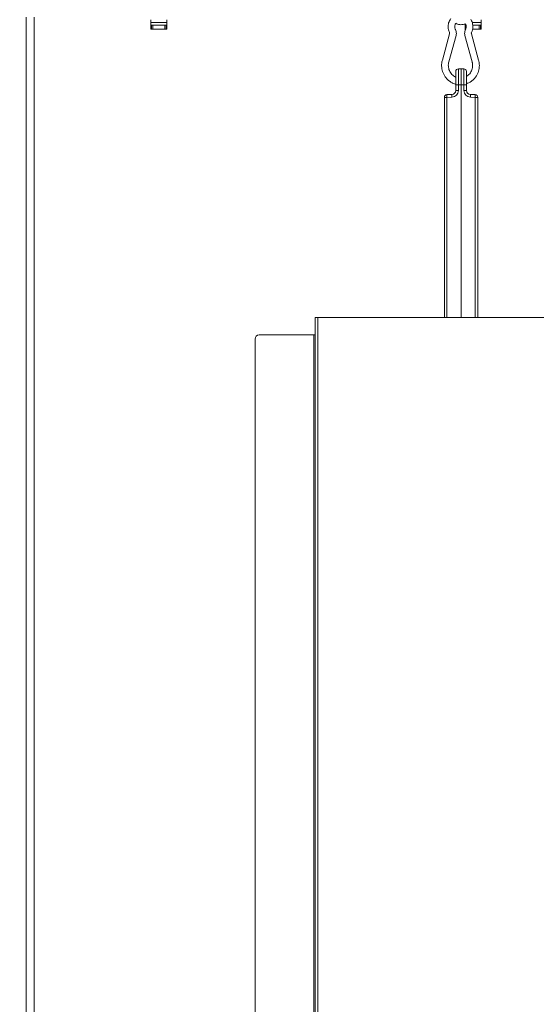
# Model space of a CAD drawing. Extents: x -2542 to 343, y -294 to 2613.
# Drawn here: x -429 to -43, y 1500 to 2236 of the extents above; entities that cross this region are included whole.
import ezdxf

# ---------------------------------------------------------------- set-up
doc = ezdxf.new("R2010")
doc.units = 0
doc.header["$LTSCALE"] = 5
doc.layers.add('SLD-0', color=7, linetype='Continuous')
doc.styles.add('Brunner 2014', font='arial.ttf', dxfattribs={"height": 35})
doc.dimstyles.new('Brunner 2014', dxfattribs={"dimscale": 5, "dimtxt": 35, "dimasz": 5, "dimexe": 3.175, "dimexo": 0, "dimgap": 0.762, "dimtad": 1, "dimdec": 0, "dimrnd": 1e-08, "dimtxsty": 'Brunner 2014', "dimcen": 0.09, "dimdle": 10, "dimclrd": 7, "dimclre": 7, "dimclrt": 7, "dimadec": 1, "dimazin": 2, "dimtfac": 0.666667, "dimtdec": 0, "dimtmove": 0, "dimatfit": 3, "dimldrblk": 'Filled-1', "dimfxl": 1, "dimtolj": 1, "dimlwd": 5, "dimlwe": 5, "dimarcsym": 0})

# ---------------------------------------------------------------- blocks, each defined once
blk = doc.blocks.new('*D88')
at = {"layer": 'Defpoints', "color": 0, "lineweight": 5, "transparency": 16777216}
for p in [(-468.23, 2392.75), (-702.7, 1259.83), (-410.06, 1259.83)]:
    blk.add_point(p, dxfattribs=at)
at = {"layer": 'SLD-0', "color": 7, "linetype": 'Continuous', "lineweight": 5, "transparency": 16777216}
for p, q in [((-468.23, 2392.75), (-718.57, 2392.75)), ((-702.7, 2367.75), (-702.7, 1284.83)), ((-410.06, 1259.83), (-718.57, 1259.83))]:
    blk.add_line(p, q, dxfattribs=at)
at = {"layer": 'SLD-0', "color": 7, "lineweight": 5, "transparency": 16777216}
for points in [[(-706.87, 2367.75), (-698.53, 2367.75), (-702.7, 2392.75)], [(-706.87, 1284.83), (-698.53, 1284.83), (-702.7, 1259.83)]]:
    blk.add_solid(points, dxfattribs=at)
at = {"layer": 'SLD-0', "color": 1, "lineweight": 9, "transparency": 16777216, "insert": (-742.27, 1846.03), "char_height": 35, "attachment_point": 2, "rotation": 90, "style": 'Brunner 2014'}
blk.add_mtext('\\A1;1133', dxfattribs=at)
blk = doc.blocks.new('Filled-1')
at = {"color": 0}
for p, q in [((0, 0), (-1, 0.167)), ((-1, 0.167), (-1, -0.167)), ((-1, 0), (0, 0)), ((-1, -0.167), (0, 0))]:
    blk.add_line(p, q, dxfattribs=at)
at = {"color": 0, "flags": 128}
blk.add_lwpolyline([(-1, -0.167), (0, 0), (-1, 0.167), (-1, -0.167)], dxfattribs=at)
at = {"color": 0}
blk.add_solid([(-1, -0.167), (0, 0), (-1, 0.167), (-1, -0.167)], dxfattribs=at)
blk = doc.blocks.new('*D91')
at = {"layer": 'Defpoints', "color": 0, "lineweight": 5, "transparency": 16777216}
for p in [(-368.26, 2392.75), (327.17, 2392.75), (138.94, 1555.75)]:
    blk.add_point(p, dxfattribs=at)
at = {"layer": 'SLD-0', "color": 7, "linetype": 'Continuous', "lineweight": 5, "transparency": 16777216}
for p, q in [((-368.26, 2392.75), (343.05, 2392.75)), ((327.17, 1580.75), (327.17, 2367.75)), ((138.94, 1555.75), (343.05, 1555.75))]:
    blk.add_line(p, q, dxfattribs=at)
at = {"layer": 'SLD-0', "color": 7, "lineweight": 5, "transparency": 16777216}
for points in [[(323.01, 2367.75), (331.34, 2367.75), (327.17, 2392.75)], [(323.01, 1580.75), (331.34, 1580.75), (327.17, 1555.75)]]:
    blk.add_solid(points, dxfattribs=at)
at = {"layer": 'SLD-0', "color": 7, "lineweight": 9, "transparency": 16777216, "insert": (287.6, 1979.5), "char_height": 35, "attachment_point": 2, "rotation": 90, "style": 'Brunner 2014'}
blk.add_mtext('\\A1;837', dxfattribs=at)
blk = doc.blocks.new('*D93')
at = {"layer": 'Defpoints', "color": 0, "lineweight": 5, "transparency": 16777216}
for p in [(138.94, 1560.75), (-213.06, 1199.33), (-213.06, 1059.23)]:
    blk.add_point(p, dxfattribs=at)
at = {"layer": 'SLD-0', "color": 7, "linetype": 'Continuous', "lineweight": 5, "transparency": 16777216}
for p, q in [((138.94, 1560.75), (138.94, 1043.35)), ((-213.06, 1199.33), (-213.06, 1043.35)), ((113.94, 1059.23), (-188.06, 1059.23))]:
    blk.add_line(p, q, dxfattribs=at)
at = {"layer": 'SLD-0', "color": 7, "lineweight": 5, "transparency": 16777216}
for points in [[(-188.06, 1063.4), (-188.06, 1055.06), (-213.06, 1059.23)], [(113.94, 1063.4), (113.94, 1055.06), (138.94, 1059.23)]]:
    blk.add_solid(points, dxfattribs=at)
at = {"layer": 'SLD-0', "color": 5, "lineweight": 9, "transparency": 16777216, "insert": (-94.5, 1098.8), "char_height": 35, "attachment_point": 2, "style": 'Brunner 2014'}
blk.add_mtext('\\A1;352', dxfattribs=at)
blk = doc.blocks.new('*D96')
at = {"layer": 'Defpoints', "color": 0, "lineweight": 5, "transparency": 16777216}
for p in [(-401.8, 2248.09), (-549.05, 1259.83), (-410.06, 1259.83)]:
    blk.add_point(p, dxfattribs=at)
at = {"layer": 'SLD-0', "color": 7, "linetype": 'Continuous', "lineweight": 5, "transparency": 16777216}
for p, q in [((-401.8, 2248.09), (-564.93, 2248.09)), ((-549.05, 2223.09), (-549.05, 1284.83)), ((-410.06, 1259.83), (-564.93, 1259.83))]:
    blk.add_line(p, q, dxfattribs=at)
at = {"layer": 'SLD-0', "color": 7, "lineweight": 5, "transparency": 16777216}
for points in [[(-553.22, 2223.09), (-544.89, 2223.09), (-549.05, 2248.09)], [(-553.22, 1284.83), (-544.89, 1284.83), (-549.05, 1259.83)]]:
    blk.add_solid(points, dxfattribs=at)
at = {"layer": 'SLD-0', "color": 7, "lineweight": 9, "transparency": 16777216, "insert": (-588.6, 1759.96), "char_height": 35, "attachment_point": 2, "rotation": 90, "style": 'Brunner 2014'}
blk.add_mtext('\\A1;988', dxfattribs=at)
blk = doc.blocks.new('*D100')
at = {"layer": 'Defpoints', "color": 0, "lineweight": 5, "transparency": 16777216}
for p in [(138.94, 1560.75), (-241.56, 1272.43), (138.94, 1001.79)]:
    blk.add_point(p, dxfattribs=at)
at = {"layer": 'SLD-0', "color": 7, "linetype": 'Continuous', "lineweight": 5, "transparency": 16777216}
for p, q in [((138.94, 1560.75), (138.94, 985.92)), ((-241.56, 1272.43), (-241.56, 985.92)), ((-216.56, 1001.79), (113.94, 1001.79))]:
    blk.add_line(p, q, dxfattribs=at)
at = {"layer": 'SLD-0', "color": 7, "lineweight": 5, "transparency": 16777216}
for points in [[(-216.56, 1005.96), (-216.56, 997.63), (-241.56, 1001.79)], [(113.94, 1005.96), (113.94, 997.63), (138.94, 1001.79)]]:
    blk.add_solid(points, dxfattribs=at)
at = {"layer": 'SLD-0', "color": 5, "lineweight": 9, "transparency": 16777216, "insert": (-99.19, 1041.37), "char_height": 35, "attachment_point": 2, "style": 'Brunner 2014'}
blk.add_mtext('\\A1;381', dxfattribs=at)
blk = doc.blocks.new('*D102')
at = {"layer": 'Defpoints', "color": 0, "lineweight": 5, "transparency": 16777216}
for p in [(-408.28, 2528.32), (-782.02, 1259.83), (-404.56, 1259.83)]:
    blk.add_point(p, dxfattribs=at)
at = {"layer": 'SLD-0', "color": 7, "linetype": 'Continuous', "lineweight": 5, "transparency": 16777216}
for p, q in [((-408.28, 2528.32), (-797.89, 2528.32)), ((-782.02, 2503.32), (-782.02, 1284.83)), ((-404.56, 1259.83), (-797.89, 1259.83))]:
    blk.add_line(p, q, dxfattribs=at)
at = {"layer": 'SLD-0', "color": 7, "lineweight": 5, "transparency": 16777216}
for points in [[(-786.19, 2503.32), (-777.85, 2503.32), (-782.02, 2528.32)], [(-786.19, 1284.83), (-777.85, 1284.83), (-782.02, 1259.83)]]:
    blk.add_solid(points, dxfattribs=at)
at = {"layer": 'SLD-0', "color": 1, "lineweight": 9, "transparency": 16777216, "insert": (-821.57, 1913.97), "char_height": 35, "attachment_point": 2, "rotation": 90, "style": 'Brunner 2014'}
blk.add_mtext('\\A1;1268', dxfattribs=at)

msp = doc.modelspace()

# ---------------------------------------------------------------- linework, layer by layer
at = {"color": 0, "linetype": 'Continuous', "lineweight": 9}
for p, q in [((-424.06, 1412.83), (-424.06, 2237.83)), ((-418.06, 1412.83), (-418.06, 2237.83)), ((-331.06, 2228.83), (-331.06, 2235.83)), ((-319.06, 2233.83), (-331.06, 2233.83)), ((-331.06, 2231.83), (-330.56, 2231.83)), ((-330.56, 2228.83), (-330.56, 2231.83)), ((-330.56, 2231.83), (-329.56, 2231.83)), ((-329.56, 2231.83), (-329.56, 2228.83)), ((-320.56, 2231.83), (-329.56, 2231.83)), ((-320.56, 2228.83), (-320.56, 2231.83)), ((-320.56, 2231.83), (-319.56, 2231.83)), ((-319.56, 2231.83), (-319.56, 2228.83)), ((-319.56, 2231.83), (-319.06, 2231.83)), ((-319.06, 2235.83), (-319.06, 2228.83)), ((-96.06, 2228.83), (-96.06, 2232.7)), ((-96.06, 2231.83), (-95.56, 2231.83)), ((-84.06, 2233.83), (-90.79, 2233.83)), ((-85.56, 2231.83), (-90.42, 2231.83)), ((-85.56, 2228.83), (-85.56, 2231.83)), ((-85.56, 2231.83), (-84.56, 2231.83)), ((-84.56, 2231.83), (-84.56, 2228.83)), ((-84.56, 2231.83), (-84.06, 2231.83)), ((-84.06, 2235.83), (-84.06, 2228.83)), ((-319.06, 2228.83), (-331.06, 2228.83)), ((-107.74, 2225.22), (-113.14, 2205.6)), ((-108.32, 2204.28), (-102.92, 2223.89)), ((-96.24, 2223.89), (-90.84, 2204.28)), ((-95.69, 2228.83), (-96.06, 2228.83)), ((-86.02, 2205.6), (-91.42, 2225.22)), ((-84.06, 2228.83), (-90.5, 2228.83)), ((-103.1, 2187.15), (-103.1, 2197.08)), ((-101.17, 2199.08), (-99.1, 2199.15)), ((-101.17, 2199.08), (-101.17, 2187.15)), ((-99.1, 2187.15), (-99.1, 2199.15)), ((-99.1, 2199.15), (-97.03, 2199.08)), ((-97.03, 2187.15), (-97.03, 2199.08)), ((-95.1, 2197.08), (-95.1, 2187.15)), ((-101.17, 2187.15), (-103.1, 2187.15)), ((-103.1, 2182.91), (-103.1, 2187.15)), ((-99.1, 2187.15), (-101.17, 2187.15)), ((-101.17, 2187.15), (-101.17, 2182.91)), ((-99.1, 2187.15), (-99.1, 2013.15)), ((-97.03, 2187.15), (-99.1, 2187.15)), ((-97.03, 2182.91), (-97.03, 2187.15)), ((-95.1, 2187.15), (-97.03, 2187.15)), ((-95.1, 2187.15), (-95.1, 2182.91)), ((-109.67, 2179.78), (-105.99, 2179.91)), ((-101.17, 2182.91), (-103.1, 2182.91)), ((-95.1, 2182.91), (-97.03, 2182.91)), ((-92.2, 2179.91), (-88.53, 2179.78)), ((-109.67, 2177.78), (-111.6, 2177.78)), ((-111.6, 2013.1), (-111.6, 2177.78)), ((-105.99, 2177.91), (-109.67, 2177.78)), ((-109.67, 2177.78), (-109.67, 2013.1)), ((-88.53, 2177.78), (-92.2, 2177.91)), ((-86.6, 2177.78), (-88.53, 2177.78)), ((-88.53, 2013.1), (-88.53, 2177.78)), ((-86.6, 2177.78), (-86.6, 2013.1)), ((-208.06, 1408.1), (-208.06, 2013.1)), ((-206.06, 2013.1), (-208.06, 2013.1)), ((-206.06, 1408.1), (-206.06, 2013.1)), ((-26.06, 2013.1), (-206.06, 2013.1)), ((-100.65, 2013.1), (-99.1, 2013.15)), ((-99.1, 2013.15), (-97.55, 2013.1)), ((-253.06, 1424.1), (-253.06, 1997.1)), ((-209.06, 2000.1), (-250.06, 2000.1)), ((-208.06, 2000.1), (-209.06, 2000.1)), ((-209.06, 1421.1), (-209.06, 2000.1))]:
    msp.add_line(p, q, dxfattribs=at)
for centre, radius, start, end in [((-101.1, 2197.08), 2, 92, 180), ((-97.1, 2197.08), 2, 0, 88), ((-109.6, 2177.78), 2, 92, 180), ((-95.33, 2178.78), 14.37, 176.0129, 183.9871), ((-91.65, 2178.91), 14.37, 176.0129, 183.9871), ((-106.17, 2182.91), 5, 272, 0), ((-106.1, 2182.91), 3, 272, 0), ((-92.03, 2182.91), 5, 180, 268), ((-92.1, 2182.91), 3, 180, 268), ((-106.54, 2178.91), 14.37, 356.0129, 3.9871), ((-102.86, 2178.78), 14.37, 356.0129, 3.9871), ((-88.6, 2177.78), 2, 0, 88), ((-250.06, 1997.1), 3, 90, 180)]:
    msp.add_arc(centre, radius, start, end, dxfattribs=at)
for points, knots in [([(-106.7, 2236.66), (-106.93, 2236.38), (-107.52, 2235.66), (-108.19, 2234.28), (-108.69, 2232.62), (-108.89, 2230.89), (-108.77, 2229.15), (-108.41, 2227.62), (-108.01, 2226.73), (-107.84, 2226.36)], [0, 0, 0, 0, 0.099638, 0.257239, 0.415159, 0.573363, 0.73179, 0.890346, 1, 1, 1, 1]), ([(-103.36, 2228.57), (-103.43, 2228.73), (-103.66, 2229.23), (-103.87, 2230.18), (-103.83, 2231.37), (-103.57, 2232.38), (-103.24, 2232.91), (-103.11, 2233.11)], [0, 0, 0, 0, 0.1062876, 0.3532983, 0.5999432, 0.8460842, 1, 1, 1, 1]), ([(-103.11, 2233.11), (-102.65, 2232.89), (-101.71, 2232.44), (-100.13, 2232.11), (-98.49, 2232.07), (-97.04, 2232.29), (-96.2, 2232.63), (-95.86, 2232.77)], [0, 0, 0, 0, 0.199283, 0.418474, 0.637391, 0.856141, 1, 1, 1, 1]), ([(-95.86, 2232.77), (-95.76, 2232.58), (-95.47, 2232.05), (-95.29, 2231.03), (-95.33, 2229.86), (-95.58, 2229.05), (-95.77, 2228.64), (-95.8, 2228.57)], [0, 0, 0, 0, 0.15148, 0.422053, 0.691144, 0.946684, 1, 1, 1, 1]), ([(-91.31, 2226.36), (-91.17, 2226.68), (-90.79, 2227.52), (-90.41, 2228.99), (-90.27, 2230.73), (-90.43, 2232.47), (-90.92, 2234.13), (-91.44, 2235.32), (-91.86, 2235.88), (-91.94, 2235.97)], [0, 0, 0, 0, 0.103727, 0.275241, 0.447089, 0.619165, 0.791359, 0.963547, 1, 1, 1, 1]), ([(-107.84, 2226.36), (-107.81, 2226.3), (-107.72, 2226.07), (-107.65, 2225.67), (-107.71, 2225.36), (-107.74, 2225.22)], [0, 0, 0, 0, 0.196361, 0.635836, 1, 1, 1, 1]), ([(-102.92, 2223.89), (-102.85, 2224.2), (-102.67, 2224.97), (-102.66, 2226.25), (-102.9, 2227.53), (-103.23, 2228.27), (-103.36, 2228.57)], [0, 0, 0, 0, 0.195275, 0.493952, 0.793525, 1, 1, 1, 1]), ([(-95.8, 2228.57), (-95.93, 2228.29), (-96.24, 2227.57), (-96.49, 2226.31), (-96.5, 2225.01), (-96.31, 2224.22), (-96.24, 2223.89)], [0, 0, 0, 0, 0.1956472, 0.4936131, 0.7925608, 1, 1, 1, 1]), ([(-91.42, 2225.22), (-91.44, 2225.29), (-91.49, 2225.53), (-91.48, 2225.94), (-91.37, 2226.23), (-91.31, 2226.36)], [0, 0, 0, 0, 0.1957265, 0.6239435, 1, 1, 1, 1]), ([(-113.14, 2205.6), (-113.24, 2205.21), (-113.51, 2204.12), (-113.71, 2202.28), (-113.64, 2200.13), (-113.27, 2198.01), (-112.6, 2195.97), (-111.64, 2194.06), (-110.42, 2192.31), (-108.96, 2190.76), (-107.3, 2189.45), (-105.46, 2188.44), (-104.04, 2187.83), (-103.23, 2187.66), (-103.1, 2187.64)], [0, 0, 0, 0, 0.0531924, 0.1461049, 0.2391116, 0.3321545, 0.4252018, 0.5182271, 0.6112035, 0.7041061, 0.7969142, 0.8896142, 0.9822025, 1, 1, 1, 1]), ([(-103.1, 2192.91), (-103.15, 2192.93), (-103.73, 2193.12), (-104.72, 2193.78), (-106.02, 2194.87), (-107.09, 2196.21), (-107.91, 2197.72), (-108.45, 2199.36), (-108.7, 2201.08), (-108.67, 2202.74), (-108.43, 2203.79), (-108.32, 2204.28)], [0, 0, 0, 0, 0.012756, 0.139316, 0.265539, 0.391373, 0.516826, 0.641952, 0.766827, 0.89154, 1, 1, 1, 1]), ([(-95.1, 2187.92), (-94.51, 2188.14), (-93.27, 2188.61), (-91.53, 2189.69), (-89.91, 2191.03), (-88.5, 2192.61), (-87.32, 2194.39), (-86.42, 2196.32), (-85.8, 2198.37), (-85.48, 2200.5), (-85.47, 2202.65), (-85.7, 2204.36), (-85.95, 2205.33), (-86.02, 2205.6)], [0, 0, 0, 0, 0.087417, 0.184108, 0.280876, 0.377742, 0.474718, 0.571803, 0.668992, 0.766268, 0.863613, 0.961004, 1, 1, 1, 1]), ([(-90.84, 2204.28), (-90.78, 2204.01), (-90.57, 2203.19), (-90.44, 2201.77), (-90.57, 2200.04), (-90.99, 2198.37), (-91.7, 2196.8), (-92.67, 2195.4), (-93.8, 2194.23), (-94.68, 2193.67), (-95.1, 2193.41)], [0, 0, 0, 0, 0.0642271, 0.2000536, 0.3359274, 0.471743, 0.6075916, 0.74359, 0.8798551, 1, 1, 1, 1]), ([(-95.06, 2182.46), (-95.06, 2182.45), (-95.06, 2182.4), (-95.07, 2182.61), (-95.09, 2182.73)], [0, 0, 0, 0, 0.385351, 1, 1, 1, 1])]:
    msp.add_open_spline(points, degree=3, knots=knots, dxfattribs=at)

# ---------------------------------------------------------------- dimensions: what is measured, and where the dimension line sits
at = {"layer": 'SLD-0', "lineweight": 9}
for base, p1, p2, picture, middle in [((-782.02, 1259.83), (-408.28, 2528.32), (-404.56, 1259.83), '*D102', (-782.02, 1913.97)), ((-702.7, 1259.83), (-468.23, 2392.75), (-410.06, 1259.83), '*D88', (-702.7, 1846.03))]:
    dim = msp.add_linear_dim(base=base, p1=p1, p2=p2, angle=90, dimstyle='Brunner 2014', override={"dimclrt": 1}, dxfattribs=at)
    dim.commit()
    dim.dimension.update_dxf_attribs({"geometry": picture, "text_midpoint": middle, "dimtype": 160})
at = {"layer": 'SLD-0', "color": 0, "lineweight": 9}
for base, p1, p2, picture, middle in [((327.17, 2392.75), (138.94, 1555.75), (-368.26, 2392.75), '*D91', (327.17, 1979.5)), ((-549.05, 1259.83), (-401.8, 2248.09), (-410.06, 1259.83), '*D96', (-549.05, 1759.96))]:
    dim = msp.add_linear_dim(base=base, p1=p1, p2=p2, angle=90, dimstyle='Brunner 2014', dxfattribs=at)
    dim.commit()
    dim.dimension.update_dxf_attribs({"geometry": picture, "text_midpoint": middle, "dimtype": 160})
at = {"layer": 'SLD-0', "lineweight": 9}
for base, p1, p2, picture, middle in [((138.93798468, 1001.79293342), (-241.56201532, 1272.42630069), (138.93798468, 1560.74549118), '*D100', (-99.18779964, 1001.79293342)), ((-213.06, 1059.23), (138.94, 1560.75), (-213.06, 1199.33), '*D93', (-94.5, 1059.23))]:
    dim = msp.add_linear_dim(base=base, p1=p1, p2=p2, dimstyle='Brunner 2014', override={"dimclrt": 5}, dxfattribs=at)
    dim.commit()
    dim.dimension.update_dxf_attribs({"geometry": picture, "text_midpoint": middle, "dimtype": 160})

doc.saveas('drawing.dxf')
